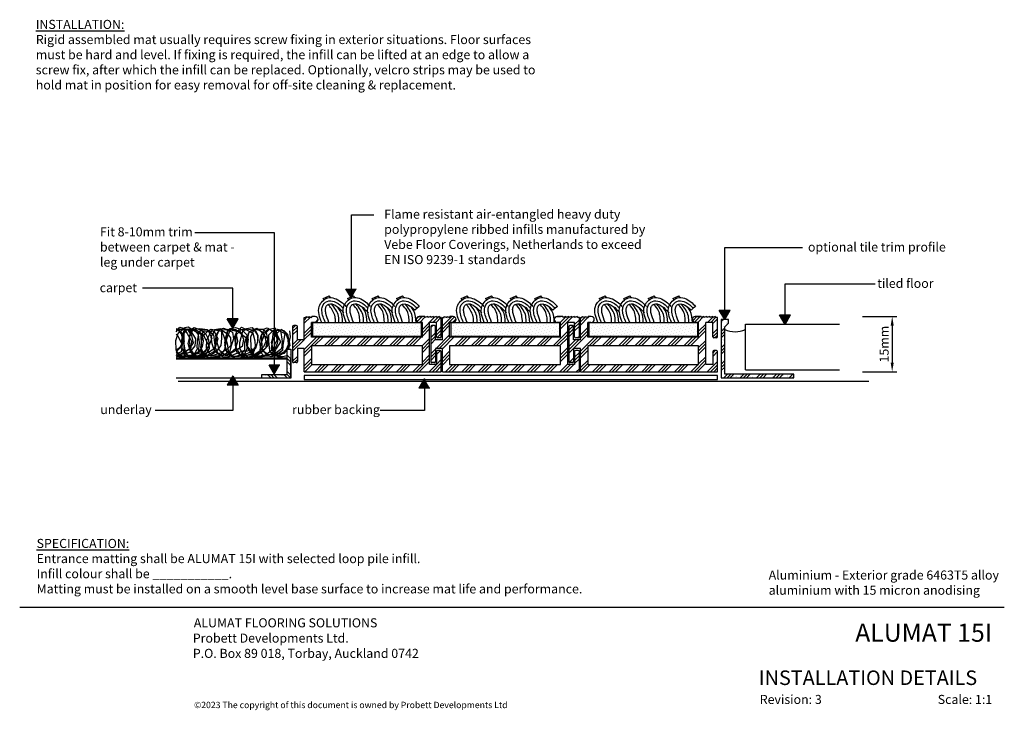
# Model space of a CAD drawing. Units: millimetres. Extents: x 1307 to 1578, y 1079 to 1269.
import ezdxf
from ezdxf.enums import TextEntityAlignment as Align

# ---------------------------------------------------------------- set-up
doc = ezdxf.new("R2010")
doc.units = ezdxf.units.MM
doc.styles.get("Standard").update_dxf_attribs({"font": 'arial.ttf'})
doc.dimstyles.new('ISO-25', dxfattribs={"dimtxt": 2.5, "dimasz": 2.5, "dimexe": 1.25, "dimexo": 0.625, "dimtad": 1, "dimtxsty": 'Standard', "dimcen": 2.5, "dimadec": 0, "dimazin": 0, "dimtfac": 1, "dimtmove": 0, "dimatfit": 3, "dimfxl": 1, "dimarcsym": 0})

# ---------------------------------------------------------------- blocks, each defined once
blk = doc.blocks.new('*D81')
at = {"color": 0, "lineweight": -2}
for p, q in [((1538.77, 1187.19), (1548.16, 1187.19)), ((1546.91, 1184.69), (1546.91, 1174.49)), ((1538.77, 1171.99), (1548.16, 1171.99))]:
    blk.add_line(p, q, dxfattribs=at)
at = {"color": 0}
for points in [[(1547.33, 1184.69), (1546.49, 1184.69), (1546.91, 1187.19)], [(1546.49, 1174.49), (1547.33, 1174.49), (1546.91, 1171.99)]]:
    blk.add_solid(points, dxfattribs=at)
at = {"layer": 'Defpoints', "color": 0}
for p in [(1538.14, 1187.19), (1538.14, 1171.99), (1546.91, 1171.99)]:
    blk.add_point(p, dxfattribs=at)
at = {"color": 0, "insert": (1545.01, 1179.59), "char_height": 2.5, "attachment_point": 5, "rotation": 90}
blk.add_mtext('15mm', dxfattribs=at)
blk = doc.blocks.new('CARPET_INFILL')
h = blk.add_hatch()
h.set_pattern_fill('DOTS', color=256, scale=0.5, angle=135, style=0)
h.paths.add_polyline_path([(1387.02, 1169.44), (1416.82, 1169.44), (1416.82, 1165.54), (1387.02, 1165.54)])
for p, q in [((1389.78, 1176.06), (1391.44, 1176.77)), ((1390.1, 1175.71), (1389.78, 1176.06)), ((1390.84, 1176.12), (1390.61, 1176.42)), ((1391.8, 1176.29), (1391.44, 1176.77)), ((1396.53, 1176.06), (1398.19, 1176.77)), ((1396.79, 1175.78), (1396.53, 1176.06)), ((1397.59, 1176.12), (1397.36, 1176.42)), ((1398.55, 1176.29), (1398.19, 1176.77)), ((1403.28, 1176.06), (1404.94, 1176.77)), ((1403.53, 1175.78), (1403.28, 1176.06)), ((1404.32, 1176.13), (1404.11, 1176.42)), ((1405.34, 1176.26), (1404.94, 1176.77)), ((1410.03, 1176.06), (1411.69, 1176.77)), ((1410.28, 1175.78), (1410.03, 1176.06)), ((1411.07, 1176.13), (1410.86, 1176.42)), ((1412.08, 1176.26), (1411.69, 1176.77)), ((1415.66, 1173.42), (1415.06, 1172.81)), ((1416.28, 1173.86), (1415.66, 1173.42))]:
    blk.add_line(p, q)
blk.add_lwpolyline([(1387.02, 1169.44), (1416.82, 1169.44), (1416.82, 1165.54), (1387.02, 1165.54), (1387.02, 1169.44)])
for points, knots in [([(1389.42, 1169.44), (1388.84, 1170.94), (1387.82, 1173.55), (1391.1, 1177.06), (1394.3, 1175.63), (1395.7, 1174.39), (1396.02, 1173.86)], [0, 0, 0, 0, 4.4684, 7.787064, 11.582542, 13.406938, 13.406938, 13.406938, 13.406938]), ([(1399.92, 1169.44), (1399.92, 1169.44), (1399.86, 1171.32), (1399.42, 1173.02), (1397.98, 1174.45), (1397.98, 1174.45)], [0, 0, 0, 0, 1.670666, 4.979226, 5.520036, 5.520036, 5.520036, 5.520036]), ([(1406.67, 1169.44), (1406.67, 1169.44), (1406.54, 1171.48), (1406.22, 1172.97), (1404.73, 1174.45), (1404.73, 1174.45)], [0, 0, 0, 0, 2.131644, 4.991404, 5.532214, 5.532214, 5.532214, 5.532214]), ([(1411.67, 1169.44), (1411.67, 1169.44), (1410.84, 1171.59), (1410.67, 1172.95), (1410.85, 1173.97), (1411.84, 1174.85), (1413.69, 1174.1), (1414.37, 1173.52), (1415.06, 1172.81)], [0, 0, 0, 0, 2.64221, 3.754766, 4.642774, 5.583606, 7.313639, 9.525473, 9.525473, 9.525473, 9.525473]), ([(1413.42, 1169.44), (1413.42, 1169.44), (1413.56, 1170.9), (1413.03, 1172.91), (1411.48, 1174.45), (1411.48, 1174.45)], [0, 0, 0, 0, 2.131644, 4.991404, 5.532214, 5.532214, 5.532214, 5.532214])]:
    blk.add_open_spline(points, degree=3, knots=knots)
at = {"end_tangent": (0.517337, -0.855782)}
for points in [[(1396.17, 1169.44), (1395.48, 1173.85), (1397.83, 1176.2), (1401.48, 1175.15), (1402.77, 1173.86)], [(1402.92, 1169.44), (1402.23, 1173.85), (1404.58, 1176.2), (1408.23, 1175.15), (1409.52, 1173.86)], [(1409.67, 1169.44), (1408.98, 1173.85), (1411.33, 1176.2), (1414.98, 1175.15), (1416.27, 1173.86)]]:
    blk.add_spline(points, degree=3, dxfattribs=at)
for points in [[(1390.42, 1169.44), (1389.48, 1172.66), (1389.63, 1173.81), (1390.93, 1175.24), (1392.87, 1175.21), (1394.91, 1173.88), (1395.4, 1173.42)], [(1391.42, 1169.44), (1390.59, 1171.95), (1390.47, 1173.05), (1390.69, 1173.91), (1391.4, 1174.53), (1393.1, 1174.18), (1394.87, 1172.76), (1395.47, 1172.13)], [(1393.17, 1169.44), (1393.16, 1170.64), (1391.85, 1173.59), (1391.23, 1174.45)], [(1394.17, 1169.44), (1394.08, 1171.15), (1392.15, 1174.55)], [(1395.17, 1169.44), (1394.53, 1172.63), (1393.76, 1173.69)], [(1397.17, 1169.44), (1396.23, 1172.66), (1396.38, 1173.81), (1397.68, 1175.24), (1399.62, 1175.21), (1401.66, 1173.88), (1402.15, 1173.42)], [(1398.17, 1169.44), (1397.34, 1171.95), (1397.22, 1173.05), (1397.44, 1173.91), (1398.15, 1174.53), (1399.85, 1174.18), (1401.62, 1172.76), (1402.22, 1172.13)], [(1400.92, 1169.44), (1400.83, 1171.15), (1398.9, 1174.55)], [(1401.92, 1169.44), (1401.28, 1172.63), (1400.51, 1173.69)], [(1403.92, 1169.44), (1402.98, 1172.66), (1403.13, 1173.81), (1404.43, 1175.24), (1406.37, 1175.21), (1408.41, 1173.88), (1408.9, 1173.42)], [(1404.92, 1169.44), (1404.09, 1171.95), (1403.97, 1173.05), (1404.19, 1173.91), (1404.9, 1174.53), (1406.6, 1174.18), (1408.37, 1172.76), (1408.97, 1172.13)], [(1407.67, 1169.44), (1407.58, 1171.15), (1405.65, 1174.55)], [(1408.67, 1169.44), (1408.03, 1172.63), (1407.26, 1173.69)], [(1410.67, 1169.44), (1409.73, 1172.66), (1409.88, 1173.81), (1411.18, 1175.24), (1413.12, 1175.21), (1415.16, 1173.88), (1415.65, 1173.42)], [(1414.42, 1169.44), (1414.33, 1171.15), (1412.4, 1174.55)], [(1415.42, 1169.44), (1414.78, 1172.63), (1414.01, 1173.69)]]:
    blk.add_spline(points, degree=3)
blk = doc.blocks.new('AL15')
h = blk.add_hatch()
h.set_pattern_fill('GroundBorder', color=256, scale=0.2, style=0, pattern_type=2)
h.set_pattern_definition([(45, (0, 0), (-2.2499996, 2.2499996), []), (45, (0.9, 0), (-2.2499996, 2.2499996), []), (45, (-2.7, 0), (-2.2499996, 2.2499996), [])])
h.paths.add_polyline_path([(1619.75, 1158.48), (1650.25, 1158.48), (1650.25, 1162.58), (1649.35, 1162.58, -1), (1649.35, 1164.18), (1650.95, 1164.18), (1650.95, 1163.88), (1651.75, 1164.18), (1651.75, 1163.88), (1652.55, 1164.18), (1652.55, 1163.88), (1653.35, 1164.18), (1653.35, 1163.88), (1654.15, 1164.18), (1654.15, 1163.88), (1654.95, 1164.18), (1654.95, 1163.88), (1655.45, 1163.88), (1655.45, 1158.63, -0.414214), (1655.15, 1158.33), (1654.45, 1158.33, -0.414214), (1654.15, 1158.63), (1654.15, 1162.58), (1652.25, 1162.58), (1652.25, 1150.98), (1654.15, 1150.98), (1654.15, 1154.53, -0.414214), (1654.45, 1154.83), (1655.15, 1154.83, -0.414214), (1655.45, 1154.53), (1655.45, 1148.98), (1617.75, 1148.98), (1617.75, 1155.38), (1615.85, 1155.38), (1615.85, 1151.78, -0.414214), (1615.55, 1151.48), (1614.85, 1151.48, -0.414214), (1614.55, 1151.78), (1614.55, 1161.38, -0.414214), (1614.85, 1161.68), (1615.55, 1161.68, -0.414214), (1615.85, 1161.38), (1615.85, 1157.78), (1617.75, 1157.78), (1617.75, 1163.88), (1618.25, 1163.88), (1618.25, 1164.18), (1619.05, 1163.88), (1619.05, 1164.18), (1619.85, 1163.88), (1619.85, 1164.18), (1620.75, 1164.18, -1), (1620.75, 1162.58), (1619.75, 1162.58)])
h.paths.add_polyline_path([(1650.25, 1156.08), (1619.75, 1156.08), (1619.75, 1150.98), (1650.25, 1150.98)], flags=16)
for p, q in [((1617.75, 1163.88), (1618.25, 1163.88)), ((1617.75, 1157.78), (1617.75, 1163.88)), ((1618.25, 1164.18), (1619.05, 1163.88)), ((1618.25, 1163.88), (1618.25, 1164.18)), ((1619.05, 1164.18), (1619.85, 1163.88)), ((1619.05, 1163.88), (1619.05, 1164.18)), ((1619.75, 1162.58), (1620.75, 1162.58)), ((1620.65, 1162.58), (1619.75, 1162.58)), ((1619.75, 1158.48), (1619.75, 1162.58)), ((1619.85, 1163.88), (1619.85, 1164.18)), ((1620.75, 1164.18), (1619.85, 1164.18)), ((1649.35, 1164.18), (1650.25, 1164.18)), ((1650.95, 1164.18), (1649.35, 1164.18)), ((1650.25, 1162.58), (1649.35, 1162.58)), ((1649.45, 1162.58), (1650.25, 1162.58)), ((1650.25, 1158.48), (1650.25, 1162.58)), ((1651.75, 1164.18), (1650.95, 1163.88)), ((1650.95, 1164.18), (1650.95, 1163.88)), ((1652.55, 1164.18), (1651.75, 1163.88)), ((1651.75, 1164.18), (1651.75, 1163.88)), ((1654.15, 1162.58), (1652.25, 1162.58)), ((1652.25, 1150.98), (1652.25, 1162.58)), ((1653.35, 1164.18), (1652.55, 1163.88)), ((1652.55, 1164.18), (1652.55, 1163.88)), ((1654.15, 1164.18), (1653.35, 1163.88)), ((1653.35, 1164.18), (1653.35, 1163.88)), ((1654.95, 1164.18), (1654.15, 1163.88)), ((1654.15, 1164.18), (1654.15, 1163.88)), ((1654.15, 1158.63), (1654.15, 1162.58)), ((1654.95, 1163.88), (1654.95, 1164.18)), ((1655.45, 1163.88), (1654.95, 1163.88)), ((1655.45, 1158.63), (1655.45, 1163.88)), ((1615.55, 1161.68), (1614.85, 1161.68)), ((1615.85, 1157.78), (1615.85, 1161.38)), ((1617.75, 1157.78), (1615.85, 1157.78)), ((1650.25, 1158.48), (1619.75, 1158.48)), ((1655.15, 1158.33), (1654.45, 1158.33)), ((1615.85, 1155.38), (1615.85, 1151.78)), ((1617.75, 1155.38), (1615.85, 1155.38)), ((1617.75, 1148.98), (1617.75, 1155.38)), ((1654.15, 1154.53), (1654.15, 1150.98)), ((1655.15, 1154.83), (1654.45, 1154.83)), ((1615.55, 1151.48), (1614.85, 1151.48)), ((1654.15, 1150.98), (1652.25, 1150.98))]:
    blk.add_line(p, q)
for points in [[(1614.55, 1161.38), (1614.55, 1151.78)], [(1617.75, 1148.98), (1655.45, 1148.98), (1655.45, 1154.53)], [(1619.75, 1150.98), (1650.25, 1150.98), (1650.25, 1156.08), (1619.75, 1156.08), (1619.75, 1150.98)]]:
    blk.add_lwpolyline(points)
for centre, radius, start, end in [((1620.75, 1163.38), 0.8, 270, 89.9988), ((1649.35, 1163.38), 0.8, 90.0012, 270), ((1614.85, 1161.38), 0.3, 90, 180), ((1615.55, 1161.38), 0.3, 0, 90), ((1654.45, 1158.63), 0.3, 180, 270), ((1655.15, 1158.63), 0.3, 270, 0), ((1654.45, 1154.53), 0.3, 90, 180), ((1655.15, 1154.53), 0.3, 0, 90), ((1614.85, 1151.78), 0.3, 180, 270), ((1615.55, 1151.78), 0.3, 270, 0)]:
    blk.add_arc(centre, radius, start, end)

msp = doc.modelspace()

# ---------------------------------------------------------------- hatches: boundary and pattern name
h = msp.add_hatch()
h.set_pattern_fill('AR-SAND', color=256, scale=0.05, style=0)
h.paths.add_polyline_path([(1494.596, 1220.272), (1540.522, 1216.232), (1540.522, 1213.368), (1494.596, 1213.368)])
h.paths.add_polyline_path([(1494.596, 1220.272), (1540.522, 1216.232), (1540.522, 1213.368), (1494.596, 1213.368)])
for points in [[(1398.087, 1194.821), (1399.587, 1194.821), (1398.087, 1192.223), (1396.587, 1194.821)], [(1500.822, 1188.934), (1499.322, 1188.934), (1500.822, 1186.336), (1502.322, 1188.934)], [(1517.419, 1187.634), (1515.919, 1187.634), (1517.419, 1185.036), (1518.919, 1187.634)], [(1365.425, 1186.545), (1366.925, 1186.545), (1365.425, 1183.947), (1363.925, 1186.545)], [(1376.922, 1173.787), (1378.422, 1173.787), (1376.922, 1171.189), (1375.422, 1173.787)], [(1365.425, 1168.306), (1366.925, 1168.306), (1365.425, 1170.904), (1363.925, 1168.306)], [(1418.186, 1167.506), (1419.686, 1167.506), (1418.186, 1170.104), (1416.686, 1167.506)]]:
    msp.add_hatch(color=256).paths.add_polyline_path(points)
h = msp.add_hatch()
h.set_pattern_fill('GroundBorder', color=256, scale=0.2, angle=360, style=0, pattern_type=2)
h.set_pattern_definition([(45, (-165.146, -9.376), (-2.2499996, 2.2499996), []), (45, (-164.246, -9.376), (-2.2499996, 2.2499996), []), (45, (-167.846, -9.376), (-2.2499996, 2.2499996), [])])
h.paths.add_polyline_path([(1499.822, 1170.336), (1519.822, 1170.336), (1519.822, 1171.336), (1500.822, 1171.336), (1500.822, 1184.336), (1501.822, 1185.336), (1501.822, 1186.336), (1499.822, 1186.336)])
h = msp.add_hatch()
h.set_pattern_fill('AR-SAND', color=256, scale=0.03, angle=180, style=0)
h.paths.add_polyline_path([(1499.822, 1186.336), (1499.822, 1170.336), (1519.822, 1170.336), (1519.822, 1171.336), (1500.822, 1171.336), (1500.822, 1184.336), (1501.822, 1185.336), (1501.822, 1186.336)])
h = msp.add_hatch()
h.set_pattern_fill('AR-SAND', color=256, scale=0.03, angle=180, style=0)
h.set_pattern_definition([(142.5, (2763.4409, -44.9049), (0.04800094, 1.4682397), [0, -1.15824, 0, -1.2954, 0, -1.23825]), (172.5, (2763.4409, -44.9049), (-1.3485698, 2.1504753), [0, -0.62484, 0, -1.04394, 0, -0.40005]), (212.5, (2764.3781, -44.9049), (-2.3729771, 0.00431155), [0, -0.381, 0, -1.3716, 0, -1.7907]), (222.5, (2764.3781, -44.9049), (-2.2906694, 0.668788), [0, -0.1905, 0, -0.89916, 0, -1.0287])])
h.paths.add_polyline_path([(1381.422, 1170.189), (1381.422, 1178.189), (1380.422, 1178.189), (1380.422, 1171.189), (1373.422, 1171.189), (1373.422, 1170.189)])
h = msp.add_hatch()
h.set_pattern_fill('GroundBorder', color=256, scale=0.2, angle=180, style=0, pattern_type=2)
h.set_pattern_definition([(135, (2762.4444, -43.4792), (2.2499996, 2.2499996), []), (135, (2761.5444, -43.4792), (2.2499996, 2.2499996), []), (135, (2765.1444, -43.4792), (2.2499996, 2.2499996), [])])
h.paths.add_polyline_path([(1381.422, 1178.189), (1380.422, 1178.189), (1380.422, 1177.853), (1380.422, 1177.761), (1380.422, 1177.651), (1380.422, 1171.189), (1373.422, 1171.189), (1373.422, 1170.189), (1381.422, 1170.189), (1381.422, 1177.481)])
h = msp.add_hatch()
h.set_pattern_fill('NET', color=256, scale=0.5, angle=135, style=0)
h.set_pattern_definition([(135, (0.0006, -7.0046), (-1.122532, -1.122532), []), (-135, (0.0006, -7.0046), (1.122532, -1.122532), [])])
edge = h.paths.add_edge_path()
edge.add_line((1381.922, 1155.283), (1381.922, 1160.524))

# ---------------------------------------------------------------- linework, layer by layer
for p, q in [((1398.087, 1194.821), (1398.087, 1215.194)), ((1398.087, 1215.194), (1404.307, 1215.194)), ((1376.922, 1210.209), (1354.972, 1210.209)), ((1376.922, 1173.787), (1376.922, 1210.209)), ((1500.822, 1206.157), (1522.218, 1206.157)), ((1500.822, 1188.934), (1500.822, 1206.157)), ((1365.425, 1194.988), (1340.637, 1194.988)), ((1365.425, 1186.745), (1365.425, 1194.988)), ((1517.419, 1187.634), (1517.419, 1196.157)), ((1517.419, 1196.157), (1542.207, 1196.157)), ((1398.087, 1192.223), (1396.587, 1194.821)), ((1500.822, 1186.336), (1499.322, 1188.934)), ((1499.322, 1188.934), (1502.322, 1188.934)), ((1500.822, 1186.336), (1502.322, 1188.934)), ((1517.419, 1185.036), (1515.919, 1187.634)), ((1515.919, 1187.634), (1518.919, 1187.634)), ((1517.419, 1185.036), (1518.919, 1187.634)), ((1365.425, 1183.947), (1363.925, 1186.545)), ((1366.925, 1186.545), (1363.925, 1186.545)), ((1365.425, 1183.947), (1366.925, 1186.545)), ((1506.522, 1172.536), (1506.522, 1185.039)), ((1506.522, 1185.039), (1532.459, 1185.039)), ((1354.422, 1176.083), (1355.922, 1178.681)), ((1380.422, 1175.715), (1349.886, 1175.715)), ((1380.422, 1175.43), (1349.886, 1175.43)), ((1376.922, 1171.189), (1375.422, 1173.787)), ((1378.422, 1173.787), (1375.422, 1173.787)), ((1381.422, 1170.189), (1381.422, 1175.43)), ((1365.425, 1170.904), (1363.925, 1168.306)), ((1365.425, 1170.904), (1366.925, 1168.306)), ((1385.122, 1171.989), (1385.122, 1172.464)), ((1506.522, 1172.536), (1532.459, 1172.536)), ((1381.422, 1170.189), (1349.886, 1170.189)), ((1366.925, 1168.306), (1363.925, 1168.306)), ((1365.425, 1168.506), (1365.425, 1161.323)), ((1418.186, 1170.104), (1416.686, 1167.506)), ((1419.686, 1167.506), (1416.686, 1167.506)), ((1418.186, 1167.506), (1418.186, 1161.323)), ((1365.425, 1161.323), (1344.098, 1161.323)), ((1418.186, 1161.323), (1406.036, 1161.323)), ((1306.81, 1107.177), (1577.767, 1107.177))]:
    msp.add_line(p, q)
at = {"lineweight": 30}
msp.add_line((1540.522, 1169.289), (1350.386, 1169.289), dxfattribs=at)
for points in [[(1378.745, 1183.7), (1379.86, 1182.863), (1380.558, 1180.911), (1380.697, 1179.377), (1380.139, 1178.122), (1378.884, 1176.727), (1377.908, 1176.17), (1376.793, 1176.309), (1375.677, 1177.704), (1375.398, 1180.493), (1375.398, 1182.166), (1376.653, 1183.421), (1378.605, 1183.421), (1379.024, 1180.353), (1378.884, 1178.261), (1376.235, 1176.309), (1374.143, 1176.17), (1372.888, 1177.564), (1373.446, 1180.493), (1373.446, 1182.305), (1375.259, 1183.839), (1377.071, 1182.863), (1377.629, 1180.771), (1376.932, 1179.516), (1376.653, 1178.261), (1374.561, 1176.588), (1372.609, 1176.309), (1370.796, 1176.727), (1369.402, 1178.819), (1369.262, 1180.214), (1369.96, 1182.863), (1372.051, 1183.979), (1373.167, 1183.142), (1374.283, 1181.608), (1374.561, 1180.353), (1373.864, 1178.819), (1372.749, 1177.564), (1371.215, 1176.588), (1369.541, 1176.449), (1367.45, 1176.727), (1366.334, 1178.819), (1366.334, 1180.771), (1366.473, 1182.863), (1367.868, 1184.258), (1370.936, 1182.584), (1371.494, 1180.493), (1371.633, 1178.819), (1370.796, 1177.564), (1368.147, 1176.449), (1366.613, 1176.17), (1365.079, 1176.17), (1363.824, 1177.285), (1363.545, 1178.54), (1363.266, 1180.074), (1363.685, 1181.608), (1364.103, 1183.7), (1367.31, 1183.281), (1367.868, 1182.305), (1368.426, 1180.911), (1368.007, 1178.959), (1366.752, 1178.122), (1364.382, 1176.727), (1362.569, 1176.449), (1361.314, 1177.006), (1360.198, 1178.261), (1359.78, 1179.656), (1359.501, 1181.608), (1360.617, 1183.421), (1362.011, 1183.7), (1363.963, 1182.445), (1364.8, 1181.329), (1364.94, 1179.238), (1363.824, 1178.122), (1362.29, 1177.146), (1360.059, 1176.449), (1358.525, 1176.309), (1356.852, 1177.564), (1356.852, 1179.516), (1356.712, 1182.026), (1357.688, 1183.281), (1360.338, 1183.142), (1361.314, 1181.05), (1360.477, 1178.401), (1359.083, 1177.425), (1357.409, 1176.727), (1355.457, 1176.309), (1352.808, 1176.588), (1352.11, 1177.843), (1352.11, 1180.493), (1352.11, 1182.584), (1352.947, 1183.839), (1355.597, 1183.421), (1357.409, 1182.166), (1357.828, 1181.05), (1358.943, 1178.959), (1357.27, 1177.285), (1353.365, 1176.309), (1350.855, 1176.309), (1349.879, 1177.983), (1349.74, 1180.632), (1350.437, 1182.584), (1352.11, 1183.979), (1353.923, 1183.142), (1355.178, 1181.05), (1355.039, 1179.098), (1353.505, 1177.285), (1351.971, 1176.867), (1349.886, 1176.569)], [(1380.422, 1176.379), (1380.422, 1176.379), (1380.422, 1176.379), (1380.422, 1176.379), (1380.422, 1176.379), (1380.422, 1176.379), (1379.109, 1176.064), (1377.807, 1176.064), (1376.692, 1177.365), (1376.506, 1178.667), (1376.072, 1180.03), (1376.444, 1181.208), (1376.568, 1182.633), (1377.807, 1183.749), (1379.481, 1183.315), (1380.534, 1182.323), (1380.844, 1180.464), (1380.906, 1178.481), (1380.163, 1177.737), (1379.481, 1176.993), (1378.241, 1176.56), (1376.01, 1176.126), (1374.895, 1176.498), (1373.903, 1177.551), (1373.097, 1178.791), (1372.849, 1180.278), (1373.221, 1181.952), (1374.213, 1183.811), (1374.895, 1184.059), (1375.762, 1183.625), (1377.126, 1182.571), (1377.869, 1181.022), (1377.621, 1179.72), (1377.064, 1178.233), (1375.824, 1176.746), (1374.337, 1176.312), (1372.911, 1175.94), (1371.486, 1176.002), (1370.556, 1177.551), (1369.317, 1179.225), (1369.688, 1181.27), (1369.75, 1182.571), (1370.68, 1183.563), (1372.477, 1183.749), (1373.841, 1183.749), (1374.647, 1182.757), (1375.018, 1180.96), (1374.709, 1179.782), (1374.461, 1178.419), (1372.292, 1176.87), (1370.928, 1176.064), (1369.441, 1175.878), (1368.325, 1176.126), (1366.838, 1176.993), (1366.218, 1178.233), (1366.838, 1180.402), (1366.466, 1182.199), (1367.705, 1183.563), (1369.193, 1183.935), (1370.804, 1184.121), (1372.353, 1181.952), (1372.23, 1180.092), (1371.61, 1178.605), (1371.052, 1177.055), (1367.333, 1175.692), (1365.846, 1175.754), (1364.297, 1177.675), (1364.111, 1179.225), (1363.553, 1181.518), (1364.049, 1183.067), (1364.73, 1183.873), (1366.218, 1184.121), (1367.891, 1183.625), (1369.441, 1182.076), (1368.697, 1180.03), (1368.635, 1177.861), (1366.466, 1176.993), (1364.42, 1176.126), (1362.871, 1176.002), (1361.694, 1176.56), (1360.578, 1178.791), (1360.826, 1181.208), (1361.756, 1183.749), (1362.871, 1183.997), (1363.863, 1183.625), (1365.412, 1182.881), (1365.66, 1181.084), (1364.978, 1179.163), (1364.544, 1177.365), (1361.941, 1176.312), (1360.082, 1176.188), (1357.789, 1176.56), (1356.673, 1178.605), (1356.983, 1181.58), (1358.657, 1183.253), (1359.524, 1183.749), (1362.313, 1183.191), (1362.313, 1181.208), (1362.189, 1179.225), (1360.826, 1177.427), (1359.338, 1176.436), (1357.107, 1175.94), (1354.69, 1176.25), (1353.761, 1177.737), (1353.141, 1179.72), (1353.699, 1181.952), (1354.504, 1183.687), (1356.426, 1183.873), (1358.533, 1183.625), (1359.648, 1181.27), (1359.029, 1179.596), (1357.727, 1177.365), (1355.682, 1176.312), (1353.141, 1176.064), (1352.211, 1176.56), (1351.405, 1178.791), (1351.405, 1180.712), (1352.273, 1184.121), (1353.141, 1184.369), (1355.124, 1183.191), (1356.983, 1182.138), (1357.293, 1180.402), (1356.983, 1178.977), (1355.992, 1177.241), (1353.389, 1176.25), (1351.096, 1175.94), (1349.886, 1176.545)], [(1349.886, 1182.933), (1350.228, 1183.439), (1350.91, 1184.245), (1352.955, 1183.625), (1354.132, 1181.952), (1354.504, 1179.906), (1353.327, 1178.109), (1352.149, 1177.241), (1349.886, 1176.027)], [(1381.08, 1183.206), (1381.287, 1181.636), (1380.956, 1180.272), (1381.121, 1179.157), (1379.427, 1177.256), (1377.981, 1176.802), (1376.453, 1177.834), (1376.081, 1178.413), (1376.453, 1180.644), (1377.403, 1182.338), (1378.271, 1183.247), (1379.758, 1182.503), (1379.51, 1180.933), (1379.221, 1179.198), (1379.097, 1177.876), (1377.279, 1176.512), (1375.089, 1176.719), (1373.726, 1177.71), (1373.478, 1180.272), (1374.263, 1182.421), (1375.544, 1183.702), (1377.072, 1184.115), (1377.651, 1182.173), (1378.56, 1180.231), (1377.485, 1178.454), (1376.742, 1177.049), (1374.18, 1176.347), (1371.494, 1176.099), (1370.544, 1178.537), (1370.461, 1181.553), (1371.412, 1183.784), (1373.023, 1183.33), (1375.213, 1180.851), (1375.048, 1178.991), (1373.395, 1177.256), (1372.073, 1176.471), (1369.594, 1175.975), (1368.189, 1177.008), (1367.363, 1178.413), (1367.363, 1180.066), (1368.23, 1183.123), (1369.098, 1183.784), (1371.618, 1183.412), (1372.156, 1182.379), (1372.362, 1180.603), (1371.742, 1178.372), (1369.429, 1177.628), (1368.478, 1177.628), (1367.528, 1176.554), (1365.627, 1176.016), (1363.933, 1177.504), (1363.231, 1179.322), (1363.975, 1181.636), (1364.925, 1183.784), (1366.247, 1183.578), (1368.602, 1181.801), (1369.718, 1180.933), (1369.305, 1178.33), (1368.396, 1176.306), (1365.999, 1176.099), (1363.437, 1176.471), (1361.826, 1177.876), (1361.165, 1180.066), (1360.793, 1182.008), (1361.909, 1183.495), (1364.429, 1183.66), (1366.578, 1183.123), (1365.917, 1181.553), (1366.123, 1179.818), (1366.164, 1178.248), (1364.429, 1176.802), (1362.983, 1176.43), (1359.554, 1176.182), (1358.19, 1178.496), (1358.355, 1180.809), (1359.182, 1182.545), (1359.843, 1183.536), (1362.033, 1183.908), (1362.859, 1181.966), (1363.52, 1179.942), (1363.148, 1178.082), (1361.743, 1176.016), (1359.058, 1175.851), (1357.86, 1176.264), (1355.628, 1178.537), (1355.711, 1180.355), (1356.124, 1182.586), (1356.827, 1183.578), (1358.397, 1183.619), (1360.173, 1182.173), (1360.545, 1179.322), (1360.339, 1177.587), (1358.355, 1176.471), (1356.407, 1175.941), (1354.919, 1176.684), (1353.804, 1178.296), (1353.514, 1180.692), (1353.845, 1183.543), (1354.795, 1184.204), (1356.737, 1183.461), (1357.935, 1182.469), (1358.762, 1180.899), (1358.927, 1178.42), (1357.935, 1176.602), (1355.167, 1175.941), (1353.308, 1176.106), (1352.316, 1177.883), (1351.862, 1180.734), (1351.986, 1182.799), (1352.729, 1183.626), (1354.96, 1183.419), (1355.911, 1182.221), (1356.241, 1179.949), (1355.952, 1177.346), (1353.886, 1176.354), (1351.903, 1176.023), (1349.886, 1177.42)], [(1499.822, 1170.336), (1519.822, 1170.336), (1519.822, 1171.336), (1500.822, 1171.336), (1500.822, 1184.336), (1501.822, 1185.336), (1501.822, 1186.336), (1499.822, 1186.336), (1499.822, 1170.336)], [(1349.886, 1183.857), (1350.336, 1183.756), (1351.535, 1182.599), (1352.072, 1180.409), (1350.915, 1178.508), (1349.886, 1177.451)], [(1349.886, 1183.75), (1352.068, 1183.75), (1352.853, 1182.51), (1354.051, 1180.403), (1353.928, 1178.461), (1350.911, 1176.726), (1349.886, 1176.345)], [(1349.886, 1183.659), (1350.298, 1183.56), (1351.274, 1182.445), (1351.692, 1180.353), (1350.995, 1178.819), (1350.158, 1178.122), (1349.886, 1177.91)], [(1349.886, 1182.331), (1350.25, 1181.932), (1351.49, 1179.453), (1351.201, 1177.511), (1349.886, 1176.796)], [(1381.422, 1170.189), (1373.422, 1170.189), (1373.422, 1171.189), (1380.422, 1171.189), (1380.422, 1178.189), (1380.422, 1178.189), (1380.422, 1178.189), (1381.422, 1178.189), (1381.422, 1170.189)], [(1498.822, 1170.936), (1498.822, 1170.936), (1498.822, 1170.936), (1385.119, 1170.936), (1385.119, 1169.839), (1498.822, 1169.839), (1498.822, 1170.936)]]:
    msp.add_lwpolyline(points)
msp.add_arc((1503.672, 1189.804), 6.794, 245.19885, 294.80115)

# ---------------------------------------------------------------- block references
for name, p in [('CARPET_INFILL', (0.501, 16.103)), ('CARPET_INFILL', (38.501, 16.103)), ('CARPET_INFILL', (76.501, 16.103)), ('AL15', (-232.63, 23.006)), ('AL15', (-194.63, 23.006)), ('AL15', (-156.63, 23.006))]:
    msp.add_blockref(name, p)

# ---------------------------------------------------------------- texts
for s, height, p in [('carpet', 2.5, (1328.819, 1193.881)), ('underlay', 2.5, (1328.994, 1160.333)), ('rubber backing', 2.5, (1381.755, 1160.333)), ('ALUMAT FLOORING SOLUTIONS', 2.5, (1354.725, 1101.629)), ('Probett Developments Ltd.', 2.5, (1354.45, 1097.419)), ('P.O. Box 89 018, Torbay, Auckland 0742', 2.5, (1354.45, 1093.219)), ('INSTALLATION DETAILS', 4, (1510.214, 1085.761)), ('©2023 The copyright of this document is owned by Probett Developments Ltd', 1.75, (1354.779, 1079.392)), ('Revision: 3', 2.5, (1510.473, 1080.537)), ('Scale: 1:1', 2.5, (1559.444, 1080.537))]:
    msp.add_text(s, height=height).set_placement(p)
msp.add_text('ALUMAT 15I', height=5).set_placement((1574.384, 1097.669), align=Align.RIGHT)
at = {"char_height": 2.5}
for s, insert, width, attachment_point in [('{\\fArial|b1|i0|c0|p34;\\LINSTALLATION:\\P}Rigid assembled mat usually requires screw fixing in exterior situations. Floor surfaces must be hard and level. If fixing is required, the infill can be lifted at an edge to allow a screw fix, after which the infill can be replaced. Optionally, velcro strips may be used to hold mat in position for easy removal for off-site cleaning & replacement.', (1311.24, 1268.846), 142.40998, 1), ('Flame resistant air-entangled heavy duty polypropylene ribbed infills manufactured by Vebe Floor Coverings, Netherlands to exceed EN ISO 9239-1 standards', (1407.117, 1216.613), 74.04071, 1), ('Fit 8-10mm trim between carpet & mat - leg under carpet', (1328.9, 1211.742), 37.69172, 1), ('optional tile trim profile', (1523.736, 1207.575), 60.73625, 1), ('tiled floor', (1558.291, 1197.575), 34.44875, 3), ('{\\fArial|b1|i0|c0|p34;\\LSPECIFICATION:\\P}Entrance matting shall be ALUMAT 15I with selected loop pile infill.\\PInfill colour shall be ___________. \\PMatting must be installed on a smooth level base surface to increase mat life and performance.', (1311.468, 1125.975), 160.23893, 1)]:
    msp.add_mtext(s, dxfattribs=dict(at, insert=insert, width=width, attachment_point=attachment_point))
at = {"insert": (1512.924, 1117.275), "char_height": 2.5, "attachment_point": 1}
msp.add_mtext('Aluminium - Exterior grade 6463T5 alloy \\Paluminium with 15 micron anodising', dxfattribs=at)

# ---------------------------------------------------------------- dimensions: what is measured, and where the dimension line sits
dim = msp.add_linear_dim(base=(1546.911, 1171.989), p1=(1538.143, 1187.189), p2=(1538.143, 1171.989), angle=90, text='15mm', dimstyle='ISO-25', override={"dimlfac": 1, "dimtxsty": 'Standard', "dimsah": 1, "dimtmove": 0, "dimtolj": 0})
dim.commit()
dim.dimension.update_dxf_attribs({"geometry": '*D81', "text_midpoint": (1545.01, 1179.589)})

doc.saveas('drawing.dxf')
